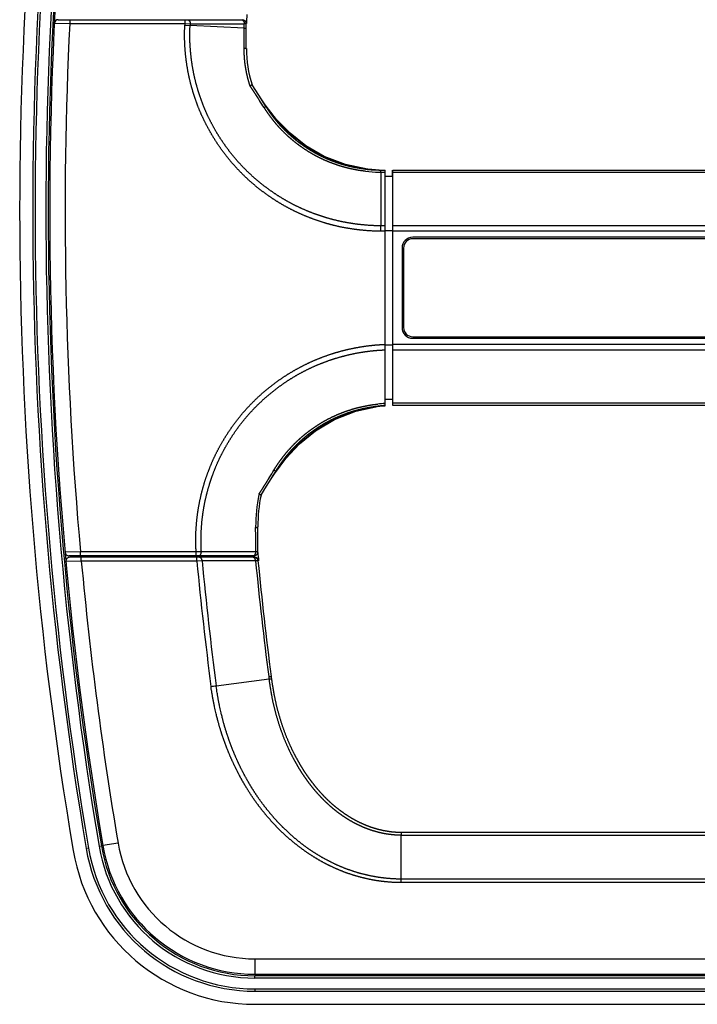
# Model space of a CAD drawing. Extents: x -2233 to 1357, y -1978 to 1156.
# Drawn here: x -202 to -114, y -428 to -301 of the extents above; entities that cross this region are included whole.
import ezdxf

# ---------------------------------------------------------------- set-up
doc = ezdxf.new("R2010")
doc.units = 0
doc.header["$LTSCALE"] = 25.4
doc.layers.add('DATA', color=7, linetype='CONTINUOUS')

# ---------------------------------------------------------------- blocks, each defined once
blk = doc.blocks.new('____-4-1')
at = {"layer": 'DATA', "color": 0, "linetype": 'CONTINUOUS'}
for p, q in [((-197.69, -301.22), (-195.69, -301.25)), ((-197.19, -300.75), (-173.29, -300.75)), ((-195.69, -300.75), (-195.69, -301.25)), ((-195.69, -301.25), (-180.75, -301.25)), ((-180.75, -300.75), (-180.75, -301.25)), ((-180.75, -301.25), (-180.07, -301.27)), ((-172.79, -304.5), (-172.79, -301.25)), ((-180.76, -301.47), (-180.08, -301.51)), ((-173.07, -301.86), (-180.08, -301.51)), ((-180.07, -301.27), (-173.07, -301.27)), ((-173.07, -301.86), (-173.07, -301.27)), ((-172.2, -309.27), (-172.32, -309.32)), ((-172.29, -309.36), (-172.3, -309.33)), ((-171.07, -311.2), (-171.1, -311.16)), ((-170.34, -311.78), (-170.86, -311.01)), ((-170.86, -311.01), (-170.86, -311.01)), ((-170.24, -311.99), (-170.86, -311.01)), ((-168.87, -313.68), (-170.34, -311.78)), ((-157.02, -320.13), (-157.05, -320.12)), ((-157.01, -320.13), (-157.05, -320.12)), ((-157.05, -320.12), (-157.05, -320.12)), ((-157.05, -320.12), (-157.01, -320.13)), ((-155.31, -320.25), (-154.79, -320.25)), ((-154.79, -350.8), (-154.79, -320.25)), ((-153.86, -320.24), (-153.87, -320.5)), ((-153.79, -320.25), (-74.79, -320.25)), ((-153.79, -350.75), (-153.79, -320.25)), ((-155.34, -320.51), (-154.79, -320.51)), ((-155.34, -320.51), (-155.34, -327.46)), ((-154.79, -321.05), (-153.79, -321.05)), ((-153.87, -320.5), (-153.87, -321.04)), ((-153.79, -320.51), (-74.79, -320.51)), ((-154.79, -327.46), (-155.34, -327.46)), ((-155.34, -328.16), (-155.34, -327.46)), ((-74.79, -327.46), (-153.79, -327.46)), ((-154.79, -328.16), (-155.34, -328.16)), ((-154.79, -328.08), (-153.79, -328.08)), ((-74.79, -328.16), (-153.79, -328.16)), ((-77.39, -328.95), (-151.19, -328.95)), ((-77.39, -329.15), (-151.19, -329.15)), ((-152.59, -330.35), (-152.59, -340.65)), ((-152.39, -330.35), (-152.39, -340.65)), ((-151.19, -341.85), (-77.39, -341.85)), ((-151.19, -342.05), (-77.39, -342.05)), ((-154.79, -342.92), (-153.79, -342.92)), ((-153.79, -342.83), (-74.79, -342.83)), ((-153.79, -343.54), (-74.79, -343.54)), ((-155.6, -350.87), (-155.57, -350.87)), ((-155.6, -350.87), (-155.6, -350.87)), ((-155.6, -350.87), (-155.55, -350.87)), ((-155.57, -350.87), (-155.47, -350.86)), ((-155.47, -350.86), (-154.92, -350.81)), ((-154.92, -350.81), (-154.79, -350.79)), ((-154.79, -349.95), (-153.79, -349.95)), ((-74.79, -350.48), (-153.79, -350.48)), ((-74.79, -350.75), (-153.79, -350.75)), ((-169.56, -360.27), (-168.95, -359.27)), ((-169.56, -360.28), (-169.14, -359.62)), ((-171.15, -362.25), (-171.12, -362.21)), ((-171.28, -369.75), (-171.29, -366.51)), ((-194.3, -369.75), (-196.3, -369.79)), ((-179.3, -369.75), (-194.3, -369.75)), ((-194.3, -370.25), (-194.3, -369.75)), ((-178.62, -369.73), (-179.3, -369.75)), ((-179.3, -370.25), (-179.3, -369.75)), ((-194.19, -370.95), (-196.19, -370.99)), ((-171.78, -370.25), (-195.8, -370.25)), ((-171.7, -370.45), (-195.69, -370.45)), ((-194.19, -370.95), (-194.19, -370.45)), ((-179.2, -370.95), (-194.19, -370.95)), ((-179.2, -370.95), (-179.2, -370.45)), ((-178.52, -370.92), (-179.2, -370.95)), ((-171.58, -370.92), (-178.52, -370.92)), ((-171.27, -370.9), (-171.58, -370.92)), ((-171.2, -370.9), (-171.27, -370.9)), ((-176.69, -387.09), (-169.84, -386.2)), ((-169.88, -385.92), (-169.57, -385.88)), ((-152.72, -406.09), (-75.86, -406.09)), ((-152.71, -406.45), (-75.86, -406.45)), ((-152.71, -412.62), (-152.71, -406.45)), ((-193.27, -408.14), (-193.56, -408.19)), ((-191.89, -407.91), (-191.59, -407.86)), ((-189.42, -407.49), (-191.39, -407.82)), ((-75.86, -412.16), (-152.71, -412.16)), ((-75.86, -412.62), (-152.71, -412.62)), ((-171.67, -422.5), (-56.9, -422.5)), ((-171.67, -422.5), (-171.67, -424.5)), ((-171.67, -424.5), (-56.9, -424.5)), ((-56.9, -424.7), (-171.67, -424.7)), ((-171.67, -425), (-171.67, -424.7)), ((-56.9, -425), (-171.67, -425)), ((-171.67, -426.4), (-56.9, -426.4)), ((-171.67, -426.4), (-171.67, -426.7)), ((-171.67, -426.7), (-56.9, -426.7)), ((-171.67, -428.4), (-56.9, -428.4))]:
    blk.add_line(p, q, dxfattribs=at)
at = {"layer": 'DATA', "color": 0, "linetype": 'CONTINUOUS', "flags": 128}
for points in [[(-170.86, -311.01), (-171.56, -309.92), (-172.04, -309.19)], [(-157.05, -320.12), (-159.93, -319.53), (-162.68, -318.47), (-165.06, -317.1), (-167.12, -315.48), (-168.87, -313.68)], [(-155.54, -320.24), (-156.51, -320.18), (-157.01, -320.13)], [(-169.14, -359.62), (-167.67, -357.63), (-165.9, -355.74), (-163.8, -354.04), (-161.37, -352.59), (-158.57, -351.49), (-155.6, -350.87)], [(-170.87, -362.38), (-170.37, -361.59), (-169.56, -360.27)]]:
    blk.add_lwpolyline(points, dxfattribs=at)
for points in [[(-171.86, -370.46), (-171.86, -370.46, 0.06167), (-171.92, -370.45), (-171.92, -370.45)], [(-171.78, -370.49), (-171.78, -370.49, 0.078659), (-171.86, -370.46), (-171.86, -370.46)], [(-171.53, -370.51, 0.00422), (-171.53, -370.5), (-171.58, -370.48, 0.114567), (-171.7, -370.45), (-171.76, -370.45), (-171.76, -370.45, 0.004387), (-171.76, -370.45)], [(-171.7, -370.45, -0.002913), (-171.69, -370.45), (-171.65, -370.45, -0.086183), (-171.56, -370.47), (-171.52, -370.48), (-171.52, -370.48, -0.002658), (-171.52, -370.48)], [(-171.27, -370.9, 0.003418), (-171.27, -370.89), (-171.27, -370.87, 0.057719), (-171.28, -370.81), (-171.3, -370.76, 0.094276), (-171.37, -370.63), (-171.39, -370.62, 0.087426), (-171.52, -370.51), (-171.52, -370.51, 0.003686), (-171.53, -370.51)], [(-152.72, -406.09), (-152.72, -406.09, -0.002664), (-152.71, -406.44), (-152.71, -406.45)]]:
    blk.add_lwpolyline(points, format="xyb", dxfattribs=at)
at = {"layer": 'DATA', "color": 0, "linetype": 'CONTINUOUS'}
for centre, radius, start, end in [((296.71, -325.5), 498.9, 170.4263, 189.5737), ((296.71, -325.5), 497.2, 170.4263, 189.5737), ((296.71, -325.5), 496.9, 170.4263, 189.5737), ((296.71, -325.5), 495.5, 170.4263, 189.5737), ((296.71, -325.5), 495.2, 170.4263, 189.5737), ((296.71, -325.5), 495, 170.4263, 189.5737), ((-197.19, -301.25), 0.5, 90, 177.1891), ((296.71, -325.5), 493, 177.1806, 185.1496), ((296.71, -325.5), 478.08, 177.0925, 177.1196), ((-173.29, -301.25), 0.5, 0, 90), ((296.71, -325.5), 470.11, 176.9, 177.0433), ((296.71, -325.5), 477.4, 177.0904, 177.1197), ((-718.86, -302.76), 545.79, 359.824, 0.0947), ((-157.63, -304.49), 15.44, 179.8278, 180.0605), ((-157.6, -304.5), 15.18, 180, 198.0151), ((-161.11, -305.66), 11.78, 197.8709, 198.1774), ((-247.65, -360.4), 91.01, 32.0162, 32.7171), ((-154.78, -302.04), 18.24, 244.192, 244.4661), ((-154.88, -302.28), 17.98, 244.4416, 253.3843), ((-154.92, -302.4), 17.86, 253.3902, 253.9095), ((-154.94, -302.45), 17.8, 253.913, 263.1836), ((-155.34, -302.59), 17.92, 263.5691, 269.1545), ((-155.31, -302.59), 17.66, 263.4455, 264.773), ((-154.97, -302.82), 17.43, 263.2816, 268.8752), ((-155.31, -302.57), 17.67, 264.7744, 269.0323), ((-155.31, -302.72), 17.53, 269.0304, 270.0034), ((-155.34, -302.51), 18, 269.1576, 269.9875), ((-151.19, -330.35), 1.4, 90, 180), ((-151.19, -330.35), 1.2, 90, 180), ((-151.19, -340.65), 1.4, 180, 270), ((-151.19, -340.65), 1.2, 180, 270), ((-153.49, -368.55), 17.8, 96.802, 106.3693), ((-153.88, -368.4), 17.92, 92.8858, 95.9772), ((-153.86, -368.41), 17.67, 95.6448, 96.0985), ((-153.86, -368.41), 17.66, 93.0015, 95.645), ((-153.52, -368.16), 17.42, 94.1736, 96.7024), ((-153.47, -368.58), 17.84, 106.373, 106.6801), ((-274.45, -295.81), 122.83, 328.4245, 328.9732), ((-150.68, -366.47), 20.9, 168.5657, 180.108), ((-150.65, -366.47), 20.64, 168.5435, 180.12), ((-149.64, -366.66), 21.95, 168.4143, 168.6116), ((-150.75, -366.47), 20.83, 180.1087, 180.294), ((-720.59, -369.42), 549.02, 359.9691, 0.2975), ((-195.8, -369.75), 0.5, 185.1339, 270), ((-171.78, -369.75), 0.5, 270, 0.1201), ((296.71, -325.5), 470.11, 185.4081, 185.5421), ((-195.69, -370.95), 0.5, 90, 185.2736), ((296.71, -325.5), 493, 185.2896, 189.5737), ((296.71, -325.5), 478.08, 185.4552, 187.413), ((296.71, -325.5), 477.94, 185.371, 185.3966), ((296.71, -325.5), 477.4, 185.4591, 187.4128), ((296.71, -325.5), 475.79, 185.3968, 185.421), ((296.71, -325.5), 475.6, 185.399, 185.4232), ((-171.95, -370.75), 0.313, 51.2242, 56.3318), ((296.71, -325.5), 470.49, 185.5394, 187.3782), ((-171.7, -370.95), 0.5, 5.5816, 69.0325), ((296.71, -325.5), 470.18, 185.5413, 187.3782), ((-146, -382.83), 24.08, 187.3769, 188.0529), ((-146.23, -382.9), 23.53, 187.2676, 188.0693), ((-191.69, -275.5), 112.6, 277.3059, 277.653), ((-171.67, -404.5), 23.9, 189.5737, 270), ((-171.67, -404.5), 22.2, 189.5737, 270), ((-171.67, -404.5), 21.9, 189.5737, 270), ((-171.67, -404.5), 20.5, 189.5737, 270), ((-171.67, -404.5), 20.2, 189.5737, 270), ((-171.67, -404.5), 20, 189.5737, 270), ((-171.67, -404.5), 18, 189.5737, 270)]:
    blk.add_arc(centre, radius, start, end, dxfattribs=at)
for points, knots in [([(-180.41, -300.75), (-180.37, -300.75), (-180.28, -300.78), (-180.24, -300.82), (-180.24, -300.82), (-180.24, -300.82)], [0, 0, 0, 1, 2, 2, 3, 3, 3]), ([(-180.24, -300.82), (-180.21, -300.84), (-180.15, -300.92), (-180.09, -301.06), (-180.07, -301.19), (-180.07, -301.26), (-180.07, -301.26), (-180.07, -301.27)], [0, 0, 0, 1, 2, 3, 4, 4, 5, 5, 5]), ([(-173.41, -300.75), (-173.37, -300.75), (-173.28, -300.78), (-173.24, -300.82), (-173.24, -300.82), (-173.24, -300.82)], [0, 0, 0, 1, 2, 2, 3, 3, 3]), ([(-173.24, -300.82), (-173.2, -300.85), (-173.14, -300.95), (-173.12, -301), (-173.12, -301.01), (-173.11, -301.01)], [0, 0, 0, 1, 2, 2, 3, 3, 3]), ([(-173.11, -301.01), (-173.11, -301.01), (-173.07, -301.13), (-173.07, -301.26), (-173.07, -301.26), (-173.07, -301.27)], [0, 0, 0, 1, 2, 2, 3, 3, 3]), ([(-173.07, -301.27), (-172.99, -301.26), (-172.87, -301.26), (-172.8, -301.25), (-172.79, -301.25), (-172.79, -301.25), (-172.79, -301.25), (-172.79, -301.25)], [0, 0, 0, 1, 2, 3, 4, 4, 5, 5, 5]), ([(-155.34, -328.16), (-155.37, -328.16), (-156.29, -328.16), (-157.71, -328.06), (-158.78, -327.93), (-159.86, -327.76), (-160.92, -327.55), (-161.97, -327.29), (-163.02, -326.98), (-164.04, -326.63), (-165.05, -326.24), (-166.05, -325.8), (-167.02, -325.33), (-167.98, -324.81), (-168.91, -324.25), (-169.81, -323.65), (-170.69, -323.02), (-171.55, -322.35), (-172.37, -321.64), (-173.16, -320.9), (-173.92, -320.12), (-174.64, -319.32), (-175.34, -318.48), (-175.99, -317.61), (-176.61, -316.72), (-177.18, -315.8), (-177.72, -314.86), (-178.22, -313.9), (-178.68, -312.91), (-179.08, -311.94), (-179.44, -310.95), (-179.76, -309.92), (-180.05, -308.87), (-180.29, -307.81), (-180.48, -306.74), (-180.63, -305.66), (-180.73, -304.58), (-180.79, -303.5), (-180.8, -302.28), (-180.77, -301.61), (-180.77, -301.54), (-180.76, -301.47)], [0, 0, 0, 1, 2, 3, 4, 5, 6, 7, 8, 9, 10, 11, 12, 13, 14, 15, 16, 17, 18, 19, 20, 21, 22, 23, 24, 25, 26, 27, 28, 29, 30, 31, 32, 33, 34, 35, 36, 37, 38, 38, 39, 39, 39]), ([(-155.34, -327.46), (-155.37, -327.46), (-156.26, -327.46), (-157.64, -327.36), (-158.69, -327.24), (-159.73, -327.07), (-160.77, -326.86), (-161.79, -326.61), (-162.81, -326.31), (-163.81, -325.97), (-164.79, -325.59), (-165.76, -325.17), (-166.71, -324.71), (-167.64, -324.2), (-168.54, -323.66), (-169.42, -323.08), (-170.28, -322.46), (-171.11, -321.81), (-171.91, -321.12), (-172.68, -320.4), (-173.42, -319.65), (-174.13, -318.86), (-174.8, -318.05), (-175.43, -317.21), (-176.03, -316.34), (-176.6, -315.45), (-177.12, -314.53), (-177.61, -313.59), (-178.05, -312.64), (-178.44, -311.69), (-178.79, -310.73), (-179.11, -309.72), (-179.39, -308.7), (-179.62, -307.67), (-179.81, -306.63), (-179.95, -305.58), (-180.05, -304.53), (-180.11, -303.48), (-180.12, -302.3), (-180.09, -301.64), (-180.08, -301.58), (-180.08, -301.51)], [0, 0, 0, 1, 2, 3, 4, 5, 6, 7, 8, 9, 10, 11, 12, 13, 14, 15, 16, 17, 18, 19, 20, 21, 22, 23, 24, 25, 26, 27, 28, 29, 30, 31, 32, 33, 34, 35, 36, 37, 38, 38, 39, 39, 39]), ([(-173.07, -301.86), (-173, -301.86), (-172.86, -301.85), (-172.8, -301.84), (-172.79, -301.83), (-172.79, -301.83), (-172.79, -301.83), (-172.79, -301.83)], [0, 0, 0, 1, 2, 3, 4, 4, 5, 5, 5]), ([(-173.08, -304.44), (-173.07, -304.44), (-172.96, -304.45), (-172.83, -304.47), (-172.8, -304.48), (-172.79, -304.49), (-172.79, -304.5), (-172.79, -304.5), (-172.79, -304.5)], [0, 0, 0, 1, 2, 3, 4, 5, 5, 6, 6, 6]), ([(-172.32, -309.27), (-172.36, -309.15), (-172.43, -308.91), (-172.5, -308.66), (-172.57, -308.41), (-172.64, -308.12), (-172.7, -307.85), (-172.75, -307.66), (-172.78, -307.47), (-172.84, -307.17), (-172.89, -306.86), (-172.94, -306.57), (-172.98, -306.22), (-173.01, -305.87), (-173.04, -305.48), (-173.06, -305.1), (-173.07, -304.71), (-173.08, -304.52), (-173.08, -304.51), (-173.08, -304.5)], [0, 0, 0, 1, 2, 3, 4, 5, 6, 7, 8, 9, 10, 11, 12, 13, 14, 15, 16, 16, 17, 17, 17]), ([(-171.1, -311.16), (-171.17, -311.06), (-171.28, -310.88), (-171.38, -310.73), (-171.48, -310.58), (-171.57, -310.43), (-171.76, -310.16), (-171.85, -310.01), (-171.95, -309.86), (-172.05, -309.72), (-172.14, -309.57), (-172.24, -309.43), (-172.28, -309.36), (-172.29, -309.36), (-172.29, -309.36)], [0, 0, 0, 1, 2, 3, 4, 5, 6, 7, 8, 9, 10, 11, 11, 12, 12, 12]), ([(-172.05, -309.21), (-172.12, -309.24), (-172.19, -309.27), (-172.19, -309.27), (-172.2, -309.27)], [0, 0, 0, 1, 1, 2, 2, 2]), ([(-172.04, -309.21), (-172.04, -309.21), (-172.04, -309.21), (-172.05, -309.21), (-172.05, -309.21), (-172.05, -309.21), (-172.05, -309.21), (-172.05, -309.21), (-172.05, -309.21)], [0, 0, 0, 1, 2, 3, 4, 5, 5, 6, 6, 6]), ([(-172.04, -309.19), (-172.04, -309.2), (-172.04, -309.2), (-172.04, -309.2), (-172.04, -309.21), (-172.04, -309.21), (-172.04, -309.21), (-172.04, -309.21)], [0, 0, 0, 1, 2, 3, 4, 4, 5, 5, 5]), ([(-170.48, -312.15), (-170.36, -312.07), (-170.25, -312), (-170.24, -311.99), (-170.24, -311.99), (-170.24, -311.99)], [0, 0, 0, 1, 2, 2, 3, 3, 3]), ([(-157.34, -320.4), (-157.36, -320.4), (-157.66, -320.36), (-158.26, -320.28), (-158.89, -320.16), (-159.51, -320.02), (-160.14, -319.86), (-160.75, -319.68), (-161.36, -319.47), (-161.96, -319.25), (-162.55, -319), (-163.14, -318.73), (-163.71, -318.44), (-164.27, -318.13), (-164.82, -317.8), (-165.36, -317.45), (-165.88, -317.08), (-166.4, -316.69), (-166.89, -316.29), (-167.38, -315.86), (-167.84, -315.42), (-168.29, -314.96), (-168.73, -314.49), (-169.14, -314), (-169.54, -313.5), (-169.92, -312.98), (-170.28, -312.45), (-170.46, -312.18), (-170.47, -312.16), (-170.48, -312.15)], [0, 0, 0, 1, 2, 3, 4, 5, 6, 7, 8, 9, 10, 11, 12, 13, 14, 15, 16, 17, 18, 19, 20, 21, 22, 23, 24, 25, 26, 26, 27, 27, 27]), ([(-157.33, -320.13), (-157.35, -320.13), (-157.64, -320.1), (-158.21, -320.01), (-158.82, -319.9), (-159.42, -319.77), (-160.02, -319.61), (-160.62, -319.44), (-161.21, -319.24), (-161.79, -319.02), (-162.36, -318.79), (-162.92, -318.53), (-163.48, -318.25), (-164.02, -317.96), (-164.55, -317.64), (-165.07, -317.31), (-165.58, -316.95), (-166.08, -316.59), (-166.56, -316.2), (-167.03, -315.79), (-167.49, -315.37), (-167.93, -314.94), (-168.36, -314.49), (-168.76, -314.02), (-169.16, -313.54), (-169.53, -313.05), (-169.89, -312.54), (-170.14, -312.15), (-170.22, -312.02), (-170.23, -312.01), (-170.24, -311.99)], [0, 0, 0, 1, 2, 3, 4, 5, 6, 7, 8, 9, 10, 11, 12, 13, 14, 15, 16, 17, 18, 19, 20, 21, 22, 23, 24, 25, 26, 27, 27, 28, 28, 28]), ([(-162.72, -318.46), (-162.74, -318.45), (-163.01, -318.32), (-163.59, -318.02), (-164.23, -317.65), (-164.86, -317.25), (-165.47, -316.83), (-166.06, -316.38), (-166.64, -315.92), (-167.18, -315.44), (-167.66, -315), (-168.1, -314.56), (-168.52, -314.11), (-168.93, -313.65), (-169.33, -313.18), (-169.71, -312.7), (-170.06, -312.24), (-170.22, -312.02), (-170.23, -312), (-170.24, -311.99)], [0, 0, 0, 1, 2, 3, 4, 5, 6, 7, 8, 9, 10, 11, 12, 13, 14, 15, 16, 16, 17, 17, 17]), ([(-155.34, -320.51), (-155.34, -320.45), (-155.33, -320.34), (-155.32, -320.28), (-155.32, -320.26), (-155.32, -320.25), (-155.31, -320.25), (-155.31, -320.25), (-155.31, -320.25)], [0, 0, 0, 1, 2, 3, 4, 5, 5, 6, 6, 6]), ([(-179.3, -369.75), (-179.3, -369.68), (-179.34, -368.95), (-179.35, -367.76), (-179.3, -366.69), (-179.21, -365.63), (-179.08, -364.57), (-178.9, -363.52), (-178.68, -362.47), (-178.41, -361.43), (-178.11, -360.41), (-177.75, -359.4), (-177.36, -358.41), (-176.93, -357.43), (-176.45, -356.47), (-175.93, -355.54), (-175.38, -354.63), (-174.79, -353.74), (-174.16, -352.88), (-173.5, -352.04), (-172.8, -351.23), (-172.07, -350.46), (-171.3, -349.71), (-170.51, -349), (-169.69, -348.32), (-168.84, -347.68), (-167.96, -347.07), (-167.06, -346.5), (-166.13, -345.97), (-165.18, -345.47), (-164.22, -345.02), (-163.23, -344.61), (-162.23, -344.24), (-161.21, -343.91), (-160.18, -343.62), (-159.14, -343.38), (-158.09, -343.18), (-157.04, -343.02), (-155.98, -342.91), (-155.18, -342.86), (-154.92, -342.85), (-154.85, -342.85), (-154.79, -342.85)], [0, 0, 0, 1, 2, 3, 4, 5, 6, 7, 8, 9, 10, 11, 12, 13, 14, 15, 16, 17, 18, 19, 20, 21, 22, 23, 24, 25, 26, 27, 28, 29, 30, 31, 32, 33, 34, 35, 36, 37, 38, 39, 39, 40, 40, 40]), ([(-178.62, -369.73), (-178.62, -369.66), (-178.66, -368.95), (-178.66, -367.79), (-178.62, -366.76), (-178.54, -365.72), (-178.41, -364.69), (-178.24, -363.66), (-178.02, -362.65), (-177.76, -361.64), (-177.46, -360.64), (-177.12, -359.66), (-176.74, -358.69), (-176.32, -357.74), (-175.85, -356.81), (-175.35, -355.9), (-174.81, -355.02), (-174.24, -354.15), (-173.63, -353.31), (-172.98, -352.5), (-172.31, -351.72), (-171.59, -350.96), (-170.85, -350.24), (-170.08, -349.54), (-169.28, -348.88), (-168.45, -348.26), (-167.6, -347.66), (-166.72, -347.11), (-165.82, -346.59), (-164.9, -346.11), (-163.96, -345.67), (-163, -345.27), (-162.02, -344.91), (-161.03, -344.59), (-160.03, -344.31), (-159.02, -344.07), (-158, -343.88), (-156.98, -343.73), (-155.95, -343.62), (-155.17, -343.57), (-154.92, -343.56), (-154.85, -343.56), (-154.79, -343.56)], [0, 0, 0, 1, 2, 3, 4, 5, 6, 7, 8, 9, 10, 11, 12, 13, 14, 15, 16, 17, 18, 19, 20, 21, 22, 23, 24, 25, 26, 27, 28, 29, 30, 31, 32, 33, 34, 35, 36, 37, 38, 39, 39, 40, 40, 40]), ([(-169.19, -359.12), (-169.18, -359.1), (-169, -358.8), (-168.64, -358.25), (-168.25, -357.71), (-167.85, -357.19), (-167.43, -356.68), (-166.99, -356.19), (-166.53, -355.71), (-166.05, -355.25), (-165.56, -354.81), (-165.05, -354.39), (-164.53, -353.99), (-163.99, -353.61), (-163.44, -353.24), (-162.88, -352.9), (-162.3, -352.58), (-161.71, -352.28), (-161.11, -352), (-160.5, -351.75), (-159.89, -351.52), (-159.26, -351.31), (-158.63, -351.12), (-157.98, -350.96), (-157.34, -350.82), (-156.69, -350.7), (-156.08, -350.62), (-155.79, -350.59), (-155.77, -350.58), (-155.75, -350.58)], [0, 0, 0, 1, 2, 3, 4, 5, 6, 7, 8, 9, 10, 11, 12, 13, 14, 15, 16, 17, 18, 19, 20, 21, 22, 23, 24, 25, 26, 26, 27, 27, 27]), ([(-168.95, -359.27), (-168.94, -359.25), (-168.77, -358.96), (-168.41, -358.42), (-168.03, -357.89), (-167.64, -357.37), (-167.22, -356.87), (-166.79, -356.38), (-166.34, -355.92), (-165.87, -355.46), (-165.39, -355.03), (-164.89, -354.61), (-164.37, -354.22), (-163.84, -353.84), (-163.3, -353.48), (-162.75, -353.14), (-162.18, -352.83), (-161.6, -352.53), (-161.01, -352.26), (-160.41, -352.01), (-159.81, -351.78), (-159.19, -351.57), (-158.57, -351.38), (-157.94, -351.22), (-157.3, -351.08), (-156.66, -350.97), (-156.06, -350.88), (-155.78, -350.85), (-155.76, -350.85), (-155.74, -350.85)], [0, 0, 0, 1, 2, 3, 4, 5, 6, 7, 8, 9, 10, 11, 12, 13, 14, 15, 16, 17, 18, 19, 20, 21, 22, 23, 24, 25, 26, 26, 27, 27, 27]), ([(-168.95, -359.27), (-168.72, -358.93), (-168.24, -358.29), (-167.86, -357.81), (-167.46, -357.33), (-167.02, -356.84), (-166.68, -356.49), (-166.34, -356.14), (-166, -355.81), (-165.64, -355.48), (-165.28, -355.16), (-164.9, -354.85), (-164.5, -354.53), (-164.08, -354.22), (-163.65, -353.91), (-163.21, -353.63), (-162.77, -353.35), (-162.32, -353.08), (-161.85, -352.83), (-161.37, -352.59), (-160.89, -352.36), (-160.4, -352.14), (-159.9, -351.94), (-159.39, -351.75), (-158.88, -351.58), (-158.63, -351.51), (-158.61, -351.5), (-158.59, -351.5)], [0, 0, 0, 1, 2, 3, 4, 5, 6, 7, 8, 9, 10, 11, 12, 13, 14, 15, 16, 17, 18, 19, 20, 21, 22, 23, 24, 24, 25, 25, 25]), ([(-169.19, -359.12), (-169.08, -359.19), (-168.96, -359.26), (-168.95, -359.27), (-168.95, -359.27), (-168.95, -359.27)], [0, 0, 0, 1, 2, 2, 3, 3, 3]), ([(-171.12, -362.21), (-171.01, -362.04), (-170.77, -361.67), (-170.56, -361.34), (-170.39, -361.07), (-170.22, -360.81), (-170.06, -360.54), (-169.89, -360.27), (-169.81, -360.13), (-169.8, -360.13), (-169.8, -360.12)], [0, 0, 0, 1, 2, 3, 4, 5, 6, 7, 7, 8, 8, 8]), ([(-170.87, -362.37), (-170.87, -362.38), (-170.87, -362.38), (-170.88, -362.38), (-170.91, -362.38), (-170.95, -362.35), (-171, -362.33), (-171.04, -362.3), (-171.09, -362.28), (-171.14, -362.28), (-171.16, -362.27), (-171.16, -362.27), (-171.16, -362.27)], [0, 0, 0, 1, 2, 3, 4, 5, 6, 7, 8, 9, 9, 10, 10, 10]), ([(-171.58, -366.57), (-171.57, -366.57), (-171.46, -366.57), (-171.33, -366.54), (-171.3, -366.53), (-171.29, -366.52), (-171.29, -366.51), (-171.29, -366.51), (-171.29, -366.51)], [0, 0, 0, 1, 2, 3, 4, 5, 5, 6, 6, 6]), ([(-178.96, -370.25), (-178.92, -370.25), (-178.83, -370.21), (-178.79, -370.18), (-178.79, -370.18), (-178.78, -370.18)], [0, 0, 0, 1, 2, 2, 3, 3, 3]), ([(-178.78, -370.18), (-178.76, -370.16), (-178.7, -370.08), (-178.64, -369.94), (-178.62, -369.8), (-178.62, -369.74), (-178.62, -369.73), (-178.62, -369.73)], [0, 0, 0, 1, 2, 3, 4, 4, 5, 5, 5]), ([(-171.57, -369.72), (-173.28, -369.72), (-176.75, -369.73), (-178.56, -369.73), (-178.59, -369.73), (-178.62, -369.73)], [0, 0, 0, 1, 2, 2, 3, 3, 3]), ([(-171.91, -370.25), (-171.86, -370.25), (-171.77, -370.21), (-171.73, -370.18), (-171.73, -370.18), (-171.73, -370.18)], [0, 0, 0, 1, 2, 2, 3, 3, 3]), ([(-171.73, -370.18), (-171.69, -370.14), (-171.63, -370.05), (-171.61, -369.99), (-171.61, -369.98), (-171.61, -369.98)], [0, 0, 0, 1, 2, 2, 3, 3, 3]), ([(-171.61, -369.98), (-171.61, -369.98), (-171.56, -369.85), (-171.57, -369.73), (-171.57, -369.72), (-171.57, -369.72)], [0, 0, 0, 1, 2, 2, 3, 3, 3]), ([(-171.28, -369.75), (-171.28, -369.75), (-171.29, -369.74), (-171.32, -369.74), (-171.45, -369.72), (-171.56, -369.72), (-171.57, -369.72), (-171.57, -369.72)], [0, 0, 0, 1, 2, 3, 4, 4, 5, 5, 5]), ([(-178.52, -370.92), (-178.52, -370.85), (-178.55, -370.72), (-178.61, -370.6), (-178.67, -370.53), (-178.73, -370.48), (-178.82, -370.45), (-178.86, -370.45), (-178.86, -370.45), (-178.86, -370.45)], [0, 0, 0, 1, 2, 3, 4, 5, 6, 6, 7, 7, 7]), ([(-171.58, -370.92), (-171.59, -370.82), (-171.64, -370.66), (-171.7, -370.56), (-171.75, -370.52), (-171.75, -370.51), (-171.76, -370.51)], [0, 0, 0, 1, 2, 3, 3, 4, 4, 4]), ([(-169.85, -386.2), (-169.84, -386.24), (-169.77, -386.88), (-169.56, -388.14), (-169.36, -389.15), (-169.13, -390.15), (-168.86, -391.13), (-168.56, -392.12), (-168.22, -393.09), (-167.86, -394.05), (-167.45, -394.99), (-167.16, -395.61), (-166.85, -396.23), (-166.53, -396.83), (-166.15, -397.5), (-165.75, -398.16), (-165.37, -398.73), (-164.99, -399.27), (-164.6, -399.81), (-164.17, -400.35), (-163.73, -400.87), (-163.27, -401.38), (-162.79, -401.87), (-162.29, -402.35), (-161.78, -402.81), (-161.25, -403.25), (-160.7, -403.67), (-160.13, -404.06), (-159.55, -404.43), (-158.95, -404.78), (-158.34, -405.09), (-157.71, -405.38), (-157.07, -405.64), (-156.42, -405.86), (-155.75, -406.05), (-155.07, -406.21), (-154.39, -406.32), (-153.7, -406.4), (-153.05, -406.44), (-152.75, -406.45), (-152.73, -406.45), (-152.71, -406.45)], [0, 0, 0, 1, 2, 3, 4, 5, 6, 7, 8, 9, 10, 11, 12, 13, 14, 15, 16, 17, 18, 19, 20, 21, 22, 23, 24, 25, 26, 27, 28, 29, 30, 31, 32, 33, 34, 35, 36, 37, 38, 38, 39, 39, 39]), ([(-169.84, -386.2), (-169.78, -386.2), (-169.64, -386.19), (-169.55, -386.2), (-169.54, -386.2), (-169.53, -386.2), (-169.53, -386.2), (-169.53, -386.2)], [0, 0, 0, 1, 2, 3, 4, 4, 5, 5, 5]), ([(-169.53, -386.2), (-169.52, -386.25), (-169.44, -386.87), (-169.23, -388.1), (-169.02, -389.08), (-168.8, -390.06), (-168.52, -391.03), (-168.23, -391.99), (-167.9, -392.94), (-167.54, -393.88), (-167.13, -394.8), (-166.85, -395.41), (-166.55, -396.01), (-166.23, -396.6), (-165.86, -397.26), (-165.47, -397.9), (-165.1, -398.47), (-164.73, -399), (-164.34, -399.52), (-163.93, -400.05), (-163.5, -400.57), (-163.05, -401.07), (-162.58, -401.56), (-162.1, -402.03), (-161.6, -402.48), (-161.08, -402.91), (-160.54, -403.32), (-159.99, -403.71), (-159.42, -404.08), (-158.84, -404.42), (-158.24, -404.74), (-157.62, -405.02), (-157.07, -405.25), (-156.52, -405.45), (-155.86, -405.65), (-155.2, -405.81), (-154.53, -405.94), (-153.86, -406.03), (-153.35, -406.07), (-152.97, -406.09), (-152.76, -406.09), (-152.74, -406.09), (-152.72, -406.09)], [0, 0, 0, 1, 2, 3, 4, 5, 6, 7, 8, 9, 10, 11, 12, 13, 14, 15, 16, 17, 18, 19, 20, 21, 22, 23, 24, 25, 26, 27, 28, 29, 30, 31, 32, 33, 34, 35, 36, 37, 38, 39, 39, 40, 40, 40]), ([(-152.71, -412.62), (-152.74, -412.62), (-153.34, -412.62), (-154.42, -412.55), (-155.43, -412.44), (-156.43, -412.28), (-157.43, -412.07), (-158.41, -411.81), (-159.38, -411.51), (-160.34, -411.16), (-161.27, -410.77), (-162.19, -410.33), (-163.09, -409.86), (-163.97, -409.34), (-164.82, -408.79), (-165.65, -408.2), (-166.45, -407.58), (-167.23, -406.93), (-167.99, -406.25), (-168.71, -405.54), (-169.39, -404.82), (-170.04, -404.09), (-170.69, -403.3), (-171.31, -402.5), (-171.9, -401.67), (-172.46, -400.82), (-172.99, -399.96), (-173.5, -399.07), (-173.97, -398.18), (-174.42, -397.26), (-174.84, -396.33), (-175.23, -395.39), (-175.59, -394.44), (-175.93, -393.48), (-176.23, -392.51), (-176.51, -391.53), (-176.88, -390.05), (-177.23, -388.18), (-177.35, -387.31), (-177.36, -387.24), (-177.37, -387.18)], [0, 0, 0, 1, 2, 3, 4, 5, 6, 7, 8, 9, 10, 11, 12, 13, 14, 15, 16, 17, 18, 19, 20, 21, 22, 23, 24, 25, 26, 27, 28, 29, 30, 31, 32, 33, 34, 35, 36, 37, 37, 38, 38, 38]), ([(-152.71, -412.16), (-152.74, -412.16), (-153.33, -412.16), (-154.39, -412.09), (-155.38, -411.98), (-156.36, -411.82), (-157.33, -411.61), (-158.3, -411.36), (-159.24, -411.05), (-160.18, -410.71), (-161.09, -410.32), (-161.99, -409.88), (-162.87, -409.41), (-163.72, -408.9), (-164.56, -408.36), (-165.37, -407.78), (-166.15, -407.16), (-166.91, -406.52), (-167.64, -405.84), (-168.35, -405.14), (-169.01, -404.44), (-169.64, -403.71), (-170.27, -402.94), (-170.87, -402.14), (-171.44, -401.33), (-171.98, -400.5), (-172.5, -399.64), (-172.98, -398.77), (-173.44, -397.89), (-173.88, -396.99), (-174.28, -396.08), (-174.66, -395.15), (-175, -394.22), (-175.32, -393.28), (-175.62, -392.32), (-175.88, -391.36), (-176.23, -389.91), (-176.57, -388.08), (-176.68, -387.21), (-176.69, -387.15), (-176.69, -387.09)], [0, 0, 0, 1, 2, 3, 4, 5, 6, 7, 8, 9, 10, 11, 12, 13, 14, 15, 16, 17, 18, 19, 20, 21, 22, 23, 24, 25, 26, 27, 28, 29, 30, 31, 32, 33, 34, 35, 36, 37, 37, 38, 38, 38])]:
    blk.add_open_spline(points, degree=2, knots=knots, dxfattribs=at)

msp = doc.modelspace()

# ---------------------------------------------------------------- block references
at = {"layer": 'DATA', "color": 0}
msp.add_blockref('____-4-1', (0, 0), dxfattribs=at)

doc.saveas('drawing.dxf')
